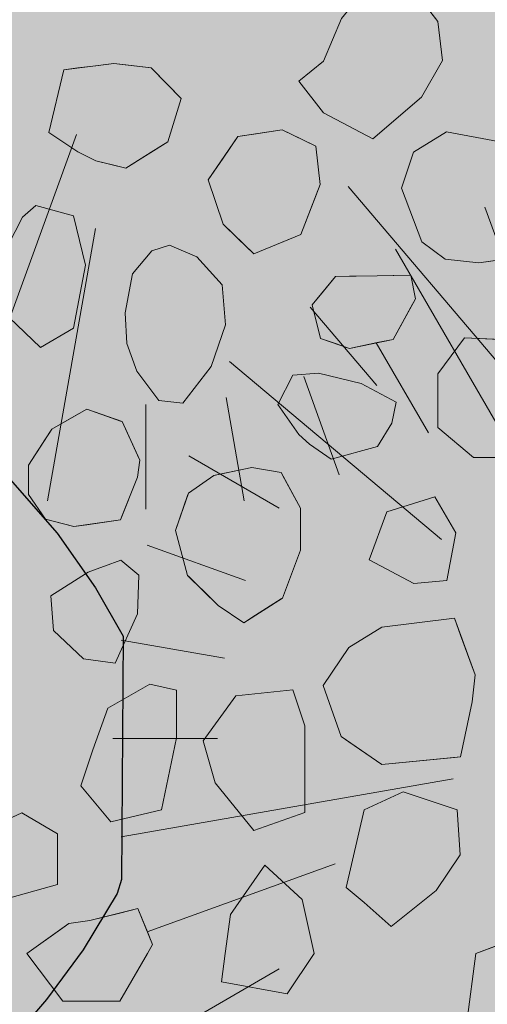
# Model space of a CAD drawing. Units: millimetres. Extents: x -7147 to 8201, y -6216 to 12198.
# Drawn here: x -1410 to -1224, y 8438 to 8830 of the extents above; entities that cross this region are included whole.
import ezdxf

# ---------------------------------------------------------------- set-up
doc = ezdxf.new("R2010")
doc.units = ezdxf.units.MM
doc.header["$LTSCALE"] = 100
for name, color, linetype, lineweight in [('Landscape-Features', 7, 'Continuous', 25), ('None', 7, 'Continuous', 5), ('Plants-Component-Color Fill', 7, 'Continuous', 5), ('Plants-Component-Interior Linework', 7, 'Continuous', 18)]:
    doc.layers.add(name, color=color, linetype=linetype, lineweight=lineweight)

# ---------------------------------------------------------------- blocks, each defined once
blk = doc.blocks.new('Landscape Flat Rock 01 (2D)')
at = {"layer": 'None', "linetype": 'Continuous', "lineweight": 0, "transparency": 33554687}
blk.add_hatch(color=9, dxfattribs=at).paths.add_polyline_path([(-1693.02, -618.35), (-1691.74, -614.41), (-1653.65, -550.55), (-1637.55, -526.23), (-1614.37, -496), (-1596.91, -478.09), (-1580.95, -463.46), (-1562.14, -450.92), (-1547.83, -444.01), (-1530.38, -437.85), (-1501.15, -430.41), (-1457.95, -419.29), (-1435.83, -410.76), (-1394.39, -390.6), (-1372.28, -380.86), (-1356.51, -375.84), (-1341.67, -373.49), (-1326.72, -374.32), (-1312.88, -378.3), (-1303.31, -382.6), (-1298.31, -385.34), (-1284.98, -394.18), (-1222.29, -448.34), (-1150.02, -508.02), (-1120.3, -536.26), (-1100.72, -558.75), (-1085.42, -580.44), (-1074.45, -599.76), (-1075.1, -696.48), (-1076.8, -702.08), (-1090.34, -724.49), (-1104.93, -744.33), (-1121.15, -763.08), (-1130.91, -773.21), (-1214.21, -845.75), (-1269.03, -894.38), (-1295.25, -916.41), (-1309.07, -925.86), (-1324.3, -934), (-1338.41, -938.79), (-1354.08, -940.48), (-1368.73, -938.84), (-1385.66, -934.08), (-1406.89, -925.41), (-1425.54, -916.77), (-1443.56, -908.72), (-1463.32, -901.41), (-1489.86, -894.75), (-1511.52, -890.62), (-1540.88, -884.36), (-1557.37, -879.17), (-1572.93, -872.08), (-1587.58, -862.76), (-1607.76, -845.36), (-1621.16, -830.77), (-1627.57, -822.93), (-1640.25, -805.77), (-1657.08, -779.84), (-1694.21, -714.64), (-1695.06, -711.2)])
at = {"layer": 'None', "color": 7, "linetype": 'Continuous', "lineweight": 25, "transparency": 33554687, "flags": 128}
blk.add_lwpolyline([(-1394.39, -390.6), (-1372.28, -380.86), (-1356.51, -375.84), (-1341.67, -373.49), (-1326.72, -374.32), (-1312.88, -378.3), (-1303.31, -382.6), (-1298.31, -385.34), (-1284.98, -394.18), (-1222.29, -448.34), (-1150.02, -508.02), (-1120.3, -536.26), (-1100.72, -558.75), (-1085.42, -580.44), (-1074.45, -599.76), (-1075.1, -696.48), (-1076.8, -702.08), (-1090.34, -724.49), (-1104.93, -744.33), (-1121.15, -763.08)], dxfattribs=at)
blk = doc.blocks.new('G-MsKS (2D)')
at = {"layer": 'Plants-Component-Color Fill', "linetype": 'Continuous', "lineweight": 0, "transparency": 33554687}
h = blk.add_hatch(color=253, dxfattribs=at)
edge = h.paths.add_edge_path()
edge.add_arc((-0.04, 0), 209.95, 179.9987, 225.005)
edge.add_arc((0, 0.04), 210.02, 225.0068, 270.0013)
edge.add_arc((0, 0.04), 210.02, 269.9987, 314.9932)
edge.add_arc((0.04, 0), 209.95, 314.995, 360.0013)
edge.add_arc((0, 0), 210, 0.0001, 45.0002)
edge.add_arc((0, 0), 210, 44.9998, 89.9999)
edge.add_arc((0, 0), 210, 90.0001, 135.0002)
edge.add_arc((0, 0), 210, 134.9998, 179.9999)
at = {"layer": 'Plants-Component-Interior Linework', "color": 7, "lineweight": 5}
for p, q in [((-62.78, 172.22), (-76.94, 211.38)), ((-34.03, 58.98), (-112.5, 194.72)), ((-119.94, 140.48), (-146.49, 171.57)), ((-94.23, 79.17), (-178.59, 150)), ((-158.88, 91.67), (-194.72, 112.5)), ((-172.22, 62.78), (-211.38, 76.94)), ((-180.55, 31.94), (-221.66, 39.14)), ((-183.33, 0), (-225, 0)), ((-89.58, -16.01), (-221.66, -39.14)), ((-136.5, -49.87), (-211.38, -76.94)), ((-27.64, -75.97), (-79.72, -219.16)), ((-158.88, -91.67), (-201.95, -116.67)), ((80.46, -96.69), (144.72, -172.22)), ((-20.01, -113.32), (-39.14, -221.66)), ((91.67, -158.88), (112.5, -194.72)), ((62.78, -172.22), (76.94, -211.38)), ((0, -183.33), (0, -225)), ((31.94, -180.55), (39.14, -221.66))]:
    blk.add_line(p, q, dxfattribs=at)
at = {"layer": 'None', "color": 0, "flags": 1}
for tag in ['Spread', 'Scheduled_Size', 'Class_Code', 'Growth_Habit', 'Tolerances', 'Soil_Range', 'Supplier', 'Quantity', 'Spacing', 'Common_Name', 'Category', 'SKU', 'Water_Range', 'Comment_1', 'Comment_2', 'Comment_3', 'Custom_Image', 'Plantlist_Name', 'Height', 'Extended_Price', 'Nursery_Schedule_Comments', 'Landscape_Use', 'Mature_Height', 'Mature_Spread', 'Flower_Characteristics', 'Floral_Color', 'Blooms_Begin', 'Foliage_Characteristics', 'Foliage_Color', 'Fall_Colors', 'Fruit_Characteristics', 'Fruit_Color', 'Light_Range', 'Plant_Zone', 'Project_Numbers', 'Image_Plant_Form', 'Image_Detail', 'Latin_Name', 'Price', 'Persistence', 'Favorite', 'Image_Misc', 'ID', 'Notes', 'pH_Range']:
    blk.add_attdef(tag, (-225, -225), '', height=0.18, dxfattribs=at)
blk = doc.blocks.new("Miscanthus sinensis 'Kleine Silberspinne'  (2D)")
at = {"layer": 'None', "color": 7, "transparency": 33554687}
blk.add_blockref('G-MsKS (2D)', (0, 0), dxfattribs=at)
blk = doc.blocks.new('Plant (2D)')
at = {"layer": 'None', "color": 7, "transparency": 33554687}
blk.add_blockref("Miscanthus sinensis 'Kleine Silberspinne'  (2D)", (0, 0), dxfattribs=at)
blk = doc.blocks.new('RUDUS heinä Y (2D)')
at = {"layer": 'None', "color": 7, "transparency": 33554687}
blk.add_blockref('Plant (2D)', (0, 0), dxfattribs=at)
at = {"layer": 'None', "color": 0, "flags": 1}
for tag in ['instanceID', 'IFC_UUID']:
    blk.add_attdef(tag, (-225, -225), '', height=0.18, dxfattribs=at)

msp = doc.modelspace()

# ---------------------------------------------------------------- wipeouts: each hides what was drawn before it
at = {"color": 255, "linetype": 'Continuous', "lineweight": 5, "transparency": 33554559}
msp.add_wipeout([(-3240, 9016.96), (-320, 9016.96), (-320, 5709.96), (-3240, 5709.96)], dxfattribs=at).dxf.layer = 'None'

# ---------------------------------------------------------------- next in the draw order: hatches: boundary and pattern name
at = {"layer": 'Landscape-Features', "linetype": 'Continuous', "lineweight": 0, "true_color": 0xbfd5e7, "transparency": 33554559}
msp.add_hatch(color=254, dxfattribs=at).paths.add_polyline_path([(-2380, 11200.91), (-1180, 11200.91), (-1180, 3526), (-2380, 3526)])

# ---------------------------------------------------------------- next in the draw order: linework, layer by layer
at = {"layer": 'None', "color": 255, "linetype": 'Continuous', "lineweight": 13}
for p, q in [((-1243.83, 8829.02), (-1254.84, 8843.31)), ((-1282.22, 8830.21), (-1289.37, 8813.25)), ((-1242.04, 8813.54), (-1243.83, 8829.02)), ((-1289.37, 8813.25), (-1299.19, 8805.21)), ((-1250.38, 8798.96), (-1242.04, 8813.54)), ((-1299.19, 8805.21), (-1289.37, 8792.71)), ((-1269.72, 8782.29), (-1250.38, 8798.96)), ((-1289.37, 8792.71), (-1269.72, 8782.29)), ((-1240.39, 8785.06), (-1253.49, 8777.03)), ((-1219.85, 8781.2), (-1240.39, 8785.06)), ((-1253.49, 8777.03), (-1258.25, 8762.74)), ((-1258.25, 8762.74), (-1250.22, 8741.31)), ((-1403.75, 8755.85), (-1409.11, 8751.09)), ((-1388.86, 8751.68), (-1403.75, 8755.85)), ((-1409.11, 8751.09), (-1418.03, 8733.82)), ((-1384.1, 8732.04), (-1388.86, 8751.68)), ((-1250.22, 8741.31), (-1240.99, 8734.46)), ((-1357.62, 8737.7), (-1365.29, 8728.6)), ((-1350.63, 8739.99), (-1357.62, 8737.7)), ((-1339.68, 8735.43), (-1350.63, 8739.99)), ((-1329.65, 8724.25), (-1339.68, 8735.43)), ((-1240.99, 8734.46), (-1227.59, 8732.98)), ((-1227.59, 8732.98), (-1208.25, 8735.66)), ((-1388.86, 8707.04), (-1384.1, 8732.04)), ((-1365.29, 8728.6), (-1368.2, 8713.14)), ((-1328.29, 8708.31), (-1329.65, 8724.25)), ((-1368.2, 8713.14), (-1367.58, 8700.94)), ((-1414.46, 8711.2), (-1401.96, 8699.3)), ((-1401.96, 8699.3), (-1388.86, 8707.04)), ((-1334.05, 8691.76), (-1328.29, 8708.31)), ((-1233.18, 8703.14), (-1243.89, 8688.86)), ((-1208.18, 8701.95), (-1233.18, 8703.14)), ((-1367.58, 8700.94), (-1363.67, 8689.87)), ((-1363.67, 8689.87), (-1354.86, 8678.16)), ((-1345.26, 8677.08), (-1334.05, 8691.76)), ((-1301.5, 8688.24), (-1307.46, 8676.63)), ((-1291.38, 8689.13), (-1301.5, 8688.24)), ((-1274.42, 8684.97), (-1291.38, 8689.13)), ((-1243.89, 8688.86), (-1243.89, 8667.42)), ((-1260.43, 8677.52), (-1274.42, 8684.97)), ((-1354.86, 8678.16), (-1345.26, 8677.08)), ((-1307.46, 8676.63), (-1299.12, 8664.73)), ((-1262.21, 8669.19), (-1260.43, 8677.52)), ((-1267.87, 8659.96), (-1262.21, 8669.19)), ((-1243.89, 8667.42), (-1229.61, 8655.52)), ((-1299.12, 8664.73), (-1294.96, 8660.86)), ((-1294.96, 8660.86), (-1286.32, 8654.9)), ((-1286.32, 8654.9), (-1267.87, 8659.96)), ((-1229.61, 8655.52), (-1210.56, 8655.52)), ((-1245.03, 8639.86), (-1264.08, 8633.91)), ((-1236.69, 8625.57), (-1245.03, 8639.86)), ((-1264.08, 8633.91), (-1271.22, 8614.86)), ((-1240.26, 8606.52), (-1236.69, 8625.57)), ((-1379.73, 8611.13), (-1383.01, 8609.94)), ((-1376.46, 8612.32), (-1379.73, 8611.13)), ((-1369.91, 8614.7), (-1376.46, 8612.32)), ((-1362.76, 8608.75), (-1369.91, 8614.7)), ((-1271.22, 8614.86), (-1253.36, 8605.33)), ((-1383.01, 8609.94), (-1397.89, 8600.42)), ((-1363.36, 8593.27), (-1362.76, 8608.75)), ((-1253.36, 8605.33), (-1240.26, 8606.52)), ((-1397.89, 8600.42), (-1396.7, 8586.73)), ((-1372.29, 8573.63), (-1363.36, 8593.27)), ((-1396.7, 8586.73), (-1384.79, 8575.42)), ((-1384.79, 8575.42), (-1372.29, 8573.63)), ((-1358.5, 8565.35), (-1375.17, 8555.83)), ((-1347.79, 8562.97), (-1358.5, 8565.35)), ((-1347.79, 8543.92), (-1347.79, 8562.97)), ((-1324.16, 8560.66), (-1337.26, 8542.8)), ((-1301.54, 8563.04), (-1324.16, 8560.66)), ((-1296.78, 8548.75), (-1301.54, 8563.04)), ((-1375.17, 8555.83), (-1381.12, 8539.16)), ((-1296.78, 8514.23), (-1296.78, 8548.75)), ((-1353.74, 8515.35), (-1347.79, 8543.92)), ((-1337.26, 8542.8), (-1332.5, 8526.13)), ((-1381.12, 8539.16), (-1385.89, 8524.87)), ((-1385.89, 8524.87), (-1373.98, 8510.59)), ((-1332.5, 8526.13), (-1317.02, 8507.08)), ((-1257.63, 8522.49), (-1273.11, 8515.35)), ((-1236.2, 8515.35), (-1257.63, 8522.49)), ((-1409.39, 8514.16), (-1424.87, 8507.01)), ((-1395.11, 8505.82), (-1409.39, 8514.16)), ((-1373.98, 8510.59), (-1353.74, 8515.35)), ((-1317.02, 8507.08), (-1296.78, 8514.23)), ((-1273.11, 8515.35), (-1280.26, 8484.39)), ((-1235.01, 8497.49), (-1236.2, 8515.35)), ((-1395.11, 8485.58), (-1395.11, 8505.82)), ((-1244.54, 8483.2), (-1235.01, 8497.49)), ((-1326.36, 8473.68), (-1312.66, 8493.32)), ((-1312.66, 8493.32), (-1297.78, 8479.63)), ((-1416.54, 8479.63), (-1395.11, 8485.58)), ((-1280.26, 8484.39), (-1273.11, 8478.44)), ((-1262.4, 8468.91), (-1244.54, 8483.2)), ((-1297.78, 8479.63), (-1293.02, 8458.19)), ((-1273.11, 8478.44), (-1262.4, 8468.91)), ((-1328.42, 8458.19), (-1326.36, 8473.68)), ((-1228.73, 8458.19), (-1209.68, 8465.34)), ((-1329.93, 8446.89), (-1328.42, 8458.19)), ((-1293.02, 8458.19), (-1303.74, 8442.12)), ((-1232.3, 8430.81), (-1228.73, 8458.19)), ((-1303.74, 8442.12), (-1329.93, 8446.89))]:
    msp.add_line(p, q, dxfattribs=at)
at = {"layer": 'None', "color": 8, "linetype": 'Continuous', "lineweight": 0, "true_color": 0x808080}
for p, q in [((-1387.02, 8810.5), (-1379.88, 8811.4)), ((-1379.88, 8811.4), (-1372.73, 8812.3)), ((-1372.73, 8812.3), (-1367.97, 8811.73)), ((-1367.97, 8811.73), (-1357.85, 8810.51)), ((-1398.6, 8784.8), (-1392.6, 8809.8)), ((-1392.6, 8809.8), (-1387.02, 8810.5)), ((-1357.85, 8810.51), (-1351.28, 8803.86)), ((-1351.28, 8803.86), (-1345.92, 8798.43)), ((-1345.92, 8798.43), (-1351.28, 8781.17)), ((-1392.6, 8780.85), (-1398.6, 8784.8)), ((-1387.02, 8777.18), (-1392.6, 8780.85)), ((-1351.28, 8781.17), (-1357.85, 8777.02)), ((-1379.88, 8773.6), (-1387.02, 8777.18)), ((-1357.85, 8777.02), (-1367.97, 8770.63)), ((-1372.73, 8771.82), (-1379.88, 8773.6)), ((-1367.97, 8770.63), (-1372.73, 8771.82))]:
    msp.add_line(p, q, dxfattribs=at)
at = {"layer": 'None', "color": 254, "linetype": 'Continuous', "lineweight": 0, "true_color": 0xcccccc}
for p, q in [((-1323.37, 8783.24), (-1317.12, 8784.19)), ((-1317.12, 8784.19), (-1305.81, 8785.92)), ((-1305.81, 8785.92), (-1298.37, 8782.28)), ((-1329.32, 8774.6), (-1323.37, 8783.24)), ((-1298.37, 8782.28), (-1292.41, 8779.37)), ((-1292.41, 8779.37), (-1290.63, 8764.19)), ((-1335.27, 8765.97), (-1329.32, 8774.6)), ((-1329.32, 8748.41), (-1335.27, 8765.97)), ((-1290.63, 8764.19), (-1292.41, 8759.58)), ((-1292.41, 8759.58), (-1298.37, 8744.25)), ((-1323.37, 8742.6), (-1329.32, 8748.41)), ((-1298.37, 8744.25), (-1305.81, 8741.18)), ((-1317.12, 8736.51), (-1323.37, 8742.6)), ((-1305.81, 8741.18), (-1317.12, 8736.51)), ((-1388.61, 8671.86), (-1383.47, 8674.8)), ((-1383.47, 8674.8), (-1370.16, 8670.04)), ((-1397.47, 8666.8), (-1388.61, 8671.86)), ((-1370.16, 8670.04), (-1369.47, 8669.8)), ((-1369.47, 8669.8), (-1363.31, 8656.44)), ((-1399.92, 8663.01), (-1397.47, 8666.8)), ((-1406.77, 8652.42), (-1399.92, 8663.01)), ((-1363.31, 8656.44), (-1362.42, 8654.5)), ((-1362.42, 8654.5), (-1363.31, 8647.66)), ((-1406.77, 8640.81), (-1406.77, 8652.42)), ((-1363.31, 8647.66), (-1369.47, 8632.39)), ((-1399.92, 8630.99), (-1406.77, 8640.81)), ((-1397.47, 8630.35), (-1399.92, 8630.99)), ((-1370.16, 8630.69), (-1383.47, 8628.76)), ((-1369.47, 8632.39), (-1370.16, 8630.69)), ((-1388.61, 8628.01), (-1397.47, 8630.35)), ((-1383.47, 8628.76), (-1388.61, 8628.01)), ((-1266.14, 8588.01), (-1237.27, 8591.62)), ((-1237.27, 8591.62), (-1234.77, 8584.82)), ((-1279.3, 8579.91), (-1266.14, 8588.01)), ((-1234.77, 8584.82), (-1230.14, 8572.26)), ((-1282.33, 8575.36), (-1279.3, 8579.91)), ((-1289.42, 8564.74), (-1282.33, 8575.36)), ((-1230.14, 8572.26), (-1228.95, 8569.03)), ((-1228.95, 8569.03), (-1230.14, 8558.34)), ((-1282.33, 8544.49), (-1289.42, 8564.74)), ((-1230.14, 8558.34), (-1234.77, 8536.4)), ((-1279.3, 8542.4), (-1282.33, 8544.49)), ((-1266.14, 8533.36), (-1279.3, 8542.4)), ((-1237.27, 8536.15), (-1266.14, 8533.36)), ((-1234.77, 8536.4), (-1237.27, 8536.15))]:
    msp.add_line(p, q, dxfattribs=at)
at = {"layer": 'None', "color": 9, "linetype": 'Continuous', "lineweight": 0, "true_color": 0xc0c0c0}
for p, q in [((-1290.55, 8720.23), (-1284.6, 8727.52)), ((-1284.6, 8727.52), (-1278.95, 8727.64)), ((-1278.95, 8727.64), (-1267.93, 8727.85)), ((-1267.93, 8727.85), (-1261.68, 8727.98)), ((-1261.68, 8727.98), (-1254.54, 8728.12)), ((-1254.54, 8728.12), (-1252.75, 8718.59)), ((-1293.83, 8716.21), (-1290.55, 8720.23)), ((-1252.75, 8718.59), (-1254.54, 8715.38)), ((-1290.55, 8702.82), (-1293.83, 8716.21)), ((-1254.54, 8715.38), (-1261.68, 8702.52)), ((-1284.6, 8700.84), (-1290.55, 8702.82)), ((-1267.93, 8701.23), (-1278.95, 8698.95)), ((-1261.68, 8702.52), (-1267.93, 8701.23)), ((-1278.95, 8698.95), (-1284.6, 8700.84))]:
    msp.add_line(p, q, dxfattribs=at)
at = {"layer": 'None', "color": 250, "linetype": 'Continuous', "lineweight": 0, "true_color": 0x333333}
for p, q in [((-1331.19, 8648.79), (-1321.1, 8650.86)), ((-1321.1, 8650.86), (-1317.79, 8651.54)), ((-1317.79, 8651.54), (-1306.18, 8649.61)), ((-1343.09, 8641.28), (-1332.97, 8648.42)), ((-1332.97, 8648.42), (-1331.19, 8648.79)), ((-1306.18, 8649.61), (-1305.59, 8648.51)), ((-1305.59, 8648.51), (-1298.45, 8635.32)), ((-1348.17, 8626.47), (-1343.4, 8640.36)), ((-1343.4, 8640.36), (-1343.09, 8641.28)), ((-1298.45, 8635.32), (-1298.45, 8618.66)), ((-1343.4, 8608.61), (-1348.17, 8626.47)), ((-1298.45, 8618.66), (-1305.59, 8599.61)), ((-1343.09, 8608.31), (-1343.4, 8608.61)), ((-1332.97, 8598.38), (-1343.09, 8608.31)), ((-1305.59, 8599.61), (-1306.18, 8599.23)), ((-1331.19, 8596.63), (-1332.97, 8598.38)), ((-1321.1, 8589.8), (-1331.19, 8596.63)), ((-1306.18, 8599.23), (-1317.79, 8591.89)), ((-1317.79, 8591.89), (-1321.1, 8589.8))]:
    msp.add_line(p, q, dxfattribs=at)
at = {"layer": 'None', "color": 254, "linetype": 'Continuous', "lineweight": 0, "true_color": 0xe6e6e6}
for p, q in [((-1382.32, 8471.3), (-1370.41, 8474.28)), ((-1370.41, 8474.28), (-1363.27, 8476.07)), ((-1363.27, 8476.07), (-1359.39, 8466.76)), ((-1393.03, 8468.41), (-1390.65, 8470.11)), ((-1390.65, 8470.11), (-1382.32, 8471.3)), ((-1407.32, 8458.21), (-1393.03, 8468.41)), ((-1359.39, 8466.76), (-1357.32, 8461.78)), ((-1357.32, 8461.78), (-1359.39, 8458.19)), ((-1393.03, 8439.16), (-1407.32, 8458.21)), ((-1359.39, 8458.19), (-1363.27, 8451.5)), ((-1363.27, 8451.5), (-1370.41, 8439.16)), ((-1390.65, 8439.16), (-1393.03, 8439.16)), ((-1382.32, 8439.16), (-1390.65, 8439.16)), ((-1370.41, 8439.16), (-1382.32, 8439.16))]:
    msp.add_line(p, q, dxfattribs=at)
at = {"layer": 'None', "color": 7, "linetype": 'Continuous', "lineweight": 13}
for points in [[(-1289.37, 8813.25), (-1299.19, 8805.21), (-1289.37, 8792.71), (-1269.72, 8782.29), (-1250.38, 8798.96), (-1242.04, 8813.54), (-1243.83, 8829.02), (-1254.84, 8843.31), (-1272.7, 8841.82), (-1282.22, 8830.21)], [(-1392.6, 8809.8), (-1398.6, 8784.8), (-1387.02, 8777.18), (-1379.88, 8773.6), (-1367.97, 8770.63), (-1351.28, 8781.17), (-1345.92, 8798.43), (-1357.85, 8810.51), (-1372.73, 8812.3)], [(-1305.81, 8785.92), (-1323.37, 8783.24), (-1335.27, 8765.97), (-1329.32, 8748.41), (-1317.12, 8736.51), (-1298.37, 8744.25), (-1290.63, 8764.19), (-1292.41, 8779.37)], [(-1253.49, 8777.03), (-1258.25, 8762.74), (-1250.22, 8741.31), (-1240.99, 8734.46), (-1227.59, 8732.98), (-1208.25, 8735.66), (-1201.7, 8753.51), (-1204.08, 8773.16), (-1219.85, 8781.2), (-1240.39, 8785.06)], [(-1388.86, 8751.68), (-1403.75, 8755.85), (-1409.11, 8751.09), (-1418.03, 8733.82), (-1418.03, 8724.3), (-1414.46, 8711.2), (-1401.96, 8699.3), (-1388.86, 8707.04), (-1384.1, 8732.04)], [(-1345.26, 8677.08), (-1334.05, 8691.76), (-1328.29, 8708.31), (-1329.65, 8724.25), (-1339.68, 8735.43), (-1350.63, 8739.99), (-1357.62, 8737.7), (-1365.29, 8728.6), (-1368.2, 8713.14), (-1367.58, 8700.94), (-1363.67, 8689.87), (-1354.86, 8678.16)], [(-1284.6, 8727.52), (-1293.83, 8716.21), (-1290.55, 8702.82), (-1278.95, 8698.95), (-1261.68, 8702.52), (-1252.75, 8718.59), (-1254.54, 8728.12), (-1267.93, 8727.85)], [(-1243.89, 8688.86), (-1243.89, 8667.42), (-1229.61, 8655.52), (-1210.56, 8655.52), (-1205.79, 8682.9), (-1208.18, 8701.95), (-1233.18, 8703.14)], [(-1301.5, 8688.24), (-1307.46, 8676.63), (-1299.12, 8664.73), (-1294.96, 8660.86), (-1286.32, 8654.9), (-1267.87, 8659.96), (-1262.21, 8669.19), (-1260.43, 8677.52), (-1274.42, 8684.97), (-1291.38, 8689.13)], [(-1397.47, 8666.8), (-1406.77, 8652.42), (-1406.77, 8640.81), (-1399.92, 8630.99), (-1388.61, 8628.01), (-1370.16, 8630.69), (-1363.31, 8647.66), (-1362.42, 8654.5), (-1369.47, 8669.8), (-1383.47, 8674.8)], [(-1332.97, 8648.42), (-1343.09, 8641.28), (-1348.17, 8626.47), (-1343.4, 8608.61), (-1331.19, 8596.63), (-1321.1, 8589.8), (-1305.59, 8599.61), (-1298.45, 8618.66), (-1298.45, 8635.32), (-1306.18, 8649.61), (-1317.79, 8651.54)], [(-1264.08, 8633.91), (-1271.22, 8614.86), (-1253.36, 8605.33), (-1240.26, 8606.52), (-1236.69, 8625.57), (-1245.03, 8639.86)], [(-1383.01, 8609.94), (-1397.89, 8600.42), (-1396.7, 8586.73), (-1384.79, 8575.42), (-1372.29, 8573.63), (-1363.36, 8593.27), (-1362.76, 8608.75), (-1369.91, 8614.7), (-1376.46, 8612.32), (-1379.73, 8611.13)], [(-1279.3, 8579.91), (-1289.42, 8564.74), (-1282.33, 8544.49), (-1266.14, 8533.36), (-1234.77, 8536.4), (-1230.14, 8558.34), (-1228.95, 8569.03), (-1237.27, 8591.62), (-1266.14, 8588.01)], [(-1358.5, 8565.35), (-1375.17, 8555.83), (-1381.12, 8539.16), (-1385.89, 8524.87), (-1373.98, 8510.59), (-1353.74, 8515.35), (-1347.79, 8543.92), (-1347.79, 8562.97)], [(-1324.16, 8560.66), (-1337.26, 8542.8), (-1332.5, 8526.13), (-1317.02, 8507.08), (-1296.78, 8514.23), (-1296.78, 8548.75), (-1301.54, 8563.04)], [(-1273.11, 8515.35), (-1280.26, 8484.39), (-1273.11, 8478.44), (-1262.4, 8468.91), (-1244.54, 8483.2), (-1235.01, 8497.49), (-1236.2, 8515.35), (-1257.63, 8522.49)], [(-1424.87, 8507.01), (-1435.59, 8489.16), (-1416.54, 8479.63), (-1395.11, 8485.58), (-1395.11, 8505.82), (-1409.39, 8514.16)], [(-1293.02, 8458.19), (-1303.74, 8442.12), (-1329.93, 8446.89), (-1328.42, 8458.19), (-1326.36, 8473.68), (-1312.66, 8493.32), (-1297.78, 8479.63)], [(-1359.39, 8458.19), (-1370.41, 8439.16), (-1393.03, 8439.16), (-1407.32, 8458.21), (-1390.65, 8470.11), (-1382.32, 8471.3), (-1363.27, 8476.07), (-1357.32, 8461.78)], [(-1228.73, 8458.19), (-1209.68, 8465.34), (-1205.47, 8458.19), (-1195.39, 8439.14), (-1208.49, 8429.62), (-1232.3, 8430.81)]]:
    msp.add_lwpolyline(points, close=True, dxfattribs=at)
at = {"layer": 'None', "color": 8, "linetype": 'Continuous', "lineweight": 0, "true_color": 0x808080}
for points in [[(-1379.88, 8773.6), (-1387.02, 8810.5), (-1379.88, 8811.4)], [(-1372.73, 8771.82), (-1379.88, 8811.4), (-1372.73, 8812.3)], [(-1379.88, 8773.6), (-1379.88, 8811.4), (-1372.73, 8771.82)], [(-1372.73, 8771.82), (-1372.73, 8812.3), (-1367.97, 8770.63)], [(-1367.97, 8770.63), (-1372.73, 8812.3), (-1367.97, 8811.73)], [(-1367.97, 8770.63), (-1367.97, 8811.73), (-1357.85, 8777.02)], [(-1357.85, 8777.02), (-1367.97, 8811.73), (-1357.85, 8810.51)], [(-1392.6, 8780.85), (-1398.6, 8784.8), (-1392.6, 8809.8)], [(-1387.02, 8777.18), (-1392.6, 8809.8), (-1387.02, 8810.5)], [(-1392.6, 8780.85), (-1392.6, 8809.8), (-1387.02, 8777.18)], [(-1387.02, 8777.18), (-1387.02, 8810.5), (-1379.88, 8773.6)], [(-1357.85, 8777.02), (-1357.85, 8810.51), (-1351.28, 8781.17)], [(-1351.28, 8781.17), (-1357.85, 8810.51), (-1351.28, 8803.86)], [(-1351.28, 8781.17), (-1351.28, 8803.86), (-1345.92, 8798.43)]]:
    msp.add_solid(points, dxfattribs=at)
at = {"layer": 'None', "color": 254, "linetype": 'Continuous', "lineweight": 0, "true_color": 0xcccccc}
for points in [[(-1317.12, 8736.51), (-1323.37, 8783.24), (-1317.12, 8784.19)], [(-1305.81, 8741.18), (-1317.12, 8784.19), (-1305.81, 8785.92)], [(-1317.12, 8736.51), (-1317.12, 8784.19), (-1305.81, 8741.18)], [(-1305.81, 8741.18), (-1305.81, 8785.92), (-1298.37, 8744.25)], [(-1298.37, 8744.25), (-1305.81, 8785.92), (-1298.37, 8782.28)], [(-1323.37, 8742.6), (-1329.32, 8774.6), (-1323.37, 8783.24)], [(-1323.37, 8742.6), (-1323.37, 8783.24), (-1317.12, 8736.51)], [(-1298.37, 8744.25), (-1298.37, 8782.28), (-1292.41, 8759.58)], [(-1292.41, 8759.58), (-1298.37, 8782.28), (-1292.41, 8779.37)], [(-1292.41, 8759.58), (-1292.41, 8779.37), (-1290.63, 8764.19)], [(-1329.32, 8748.41), (-1335.27, 8765.97), (-1329.32, 8774.6)], [(-1329.32, 8748.41), (-1329.32, 8774.6), (-1323.37, 8742.6)], [(-1383.47, 8628.76), (-1388.61, 8671.86), (-1383.47, 8674.8)], [(-1383.47, 8628.76), (-1383.47, 8674.8), (-1370.16, 8630.69)], [(-1370.16, 8630.69), (-1383.47, 8674.8), (-1370.16, 8670.04)], [(-1388.61, 8628.01), (-1397.47, 8666.8), (-1388.61, 8671.86)], [(-1388.61, 8628.01), (-1388.61, 8671.86), (-1383.47, 8628.76)], [(-1370.16, 8630.69), (-1370.16, 8670.04), (-1369.47, 8632.39)], [(-1369.47, 8632.39), (-1370.16, 8670.04), (-1369.47, 8669.8)], [(-1369.47, 8632.39), (-1369.47, 8669.8), (-1363.31, 8647.66)], [(-1363.31, 8647.66), (-1369.47, 8669.8), (-1363.31, 8656.44)], [(-1397.47, 8630.35), (-1399.92, 8663.01), (-1397.47, 8666.8)], [(-1397.47, 8630.35), (-1397.47, 8666.8), (-1388.61, 8628.01)], [(-1399.92, 8630.99), (-1406.77, 8652.42), (-1399.92, 8663.01)], [(-1399.92, 8630.99), (-1399.92, 8663.01), (-1397.47, 8630.35)], [(-1363.31, 8647.66), (-1363.31, 8656.44), (-1362.42, 8654.5)], [(-1406.77, 8640.81), (-1406.77, 8652.42), (-1399.92, 8630.99)], [(-1237.27, 8536.15), (-1266.14, 8588.01), (-1237.27, 8591.62)], [(-1237.27, 8536.15), (-1237.27, 8591.62), (-1234.77, 8536.4)], [(-1234.77, 8536.4), (-1237.27, 8591.62), (-1234.77, 8584.82)], [(-1266.14, 8533.36), (-1279.3, 8579.91), (-1266.14, 8588.01)], [(-1266.14, 8533.36), (-1266.14, 8588.01), (-1237.27, 8536.15)], [(-1234.77, 8536.4), (-1234.77, 8584.82), (-1230.14, 8558.34)], [(-1230.14, 8558.34), (-1234.77, 8584.82), (-1230.14, 8572.26)], [(-1279.3, 8542.4), (-1282.33, 8575.36), (-1279.3, 8579.91)], [(-1279.3, 8542.4), (-1279.3, 8579.91), (-1266.14, 8533.36)], [(-1282.33, 8544.49), (-1289.42, 8564.74), (-1282.33, 8575.36)], [(-1282.33, 8544.49), (-1282.33, 8575.36), (-1279.3, 8542.4)], [(-1230.14, 8558.34), (-1230.14, 8572.26), (-1228.95, 8569.03)]]:
    msp.add_solid(points, dxfattribs=at)
at = {"layer": 'None', "color": 9, "linetype": 'Continuous', "lineweight": 0, "true_color": 0xc0c0c0}
for points in [[(-1284.6, 8700.84), (-1290.55, 8720.23), (-1284.6, 8727.52)], [(-1278.95, 8698.95), (-1284.6, 8727.52), (-1278.95, 8727.64)], [(-1284.6, 8700.84), (-1284.6, 8727.52), (-1278.95, 8698.95)], [(-1267.93, 8701.23), (-1278.95, 8727.64), (-1267.93, 8727.85)], [(-1278.95, 8698.95), (-1278.95, 8727.64), (-1267.93, 8701.23)], [(-1261.68, 8702.52), (-1267.93, 8727.85), (-1261.68, 8727.98)], [(-1267.93, 8701.23), (-1267.93, 8727.85), (-1261.68, 8702.52)], [(-1254.54, 8715.38), (-1261.68, 8727.98), (-1254.54, 8728.12)], [(-1261.68, 8702.52), (-1261.68, 8727.98), (-1254.54, 8715.38)], [(-1254.54, 8715.38), (-1254.54, 8728.12), (-1252.75, 8718.59)], [(-1290.55, 8702.82), (-1293.83, 8716.21), (-1290.55, 8720.23)], [(-1290.55, 8702.82), (-1290.55, 8720.23), (-1284.6, 8700.84)]]:
    msp.add_solid(points, dxfattribs=at)
at = {"layer": 'None', "color": 250, "linetype": 'Continuous', "lineweight": 0, "true_color": 0x333333}
for points in [[(-1321.1, 8589.8), (-1331.19, 8648.79), (-1321.1, 8650.86)], [(-1317.79, 8591.89), (-1321.1, 8650.86), (-1317.79, 8651.54)], [(-1321.1, 8589.8), (-1321.1, 8650.86), (-1317.79, 8591.89)], [(-1317.79, 8591.89), (-1317.79, 8651.54), (-1306.18, 8599.23)], [(-1306.18, 8599.23), (-1317.79, 8651.54), (-1306.18, 8649.61)], [(-1332.97, 8598.38), (-1343.09, 8641.28), (-1332.97, 8648.42)], [(-1331.19, 8596.63), (-1332.97, 8648.42), (-1331.19, 8648.79)], [(-1332.97, 8598.38), (-1332.97, 8648.42), (-1331.19, 8596.63)], [(-1331.19, 8596.63), (-1331.19, 8648.79), (-1321.1, 8589.8)], [(-1306.18, 8599.23), (-1306.18, 8649.61), (-1305.59, 8599.61)], [(-1305.59, 8599.61), (-1306.18, 8649.61), (-1305.59, 8648.51)], [(-1305.59, 8599.61), (-1305.59, 8648.51), (-1298.45, 8618.66)], [(-1298.45, 8618.66), (-1305.59, 8648.51), (-1298.45, 8635.32)], [(-1343.4, 8608.61), (-1348.17, 8626.47), (-1343.4, 8640.36)], [(-1343.09, 8608.31), (-1343.4, 8640.36), (-1343.09, 8641.28)], [(-1343.4, 8608.61), (-1343.4, 8640.36), (-1343.09, 8608.31)], [(-1343.09, 8608.31), (-1343.09, 8641.28), (-1332.97, 8598.38)]]:
    msp.add_solid(points, dxfattribs=at)
at = {"layer": 'None', "color": 254, "linetype": 'Continuous', "lineweight": 0, "true_color": 0xe6e6e6}
for points in [[(-1370.41, 8439.16), (-1382.32, 8471.3), (-1370.41, 8474.28)], [(-1363.27, 8451.5), (-1370.41, 8474.28), (-1363.27, 8476.07)], [(-1370.41, 8439.16), (-1370.41, 8474.28), (-1363.27, 8451.5)], [(-1363.27, 8451.5), (-1363.27, 8476.07), (-1359.39, 8458.19)], [(-1359.39, 8458.19), (-1363.27, 8476.07), (-1359.39, 8466.76)], [(-1390.65, 8439.16), (-1393.03, 8468.41), (-1390.65, 8470.11)], [(-1382.32, 8439.16), (-1390.65, 8470.11), (-1382.32, 8471.3)], [(-1390.65, 8439.16), (-1390.65, 8470.11), (-1382.32, 8439.16)], [(-1382.32, 8439.16), (-1382.32, 8471.3), (-1370.41, 8439.16)], [(-1393.03, 8439.16), (-1407.32, 8458.21), (-1393.03, 8468.41)], [(-1393.03, 8439.16), (-1393.03, 8468.41), (-1390.65, 8439.16)], [(-1359.39, 8458.19), (-1359.39, 8466.76), (-1357.32, 8461.78)]]:
    msp.add_solid(points, dxfattribs=at)

# ---------------------------------------------------------------- next in the draw order: block references
at = {"layer": 'Landscape-Features', "color": 7, "transparency": 33554687}
for name, p in [('RUDUS heinä Y (2D)', (-1360, 8860)), ('Landscape Flat Rock 01 (2D)', (-294.58, 9184.14)), ('RUDUS heinä Y (2D)', (-1148.16, 8543.74))]:
    msp.add_blockref(name, p, dxfattribs=at)

doc.saveas('drawing.dxf')
